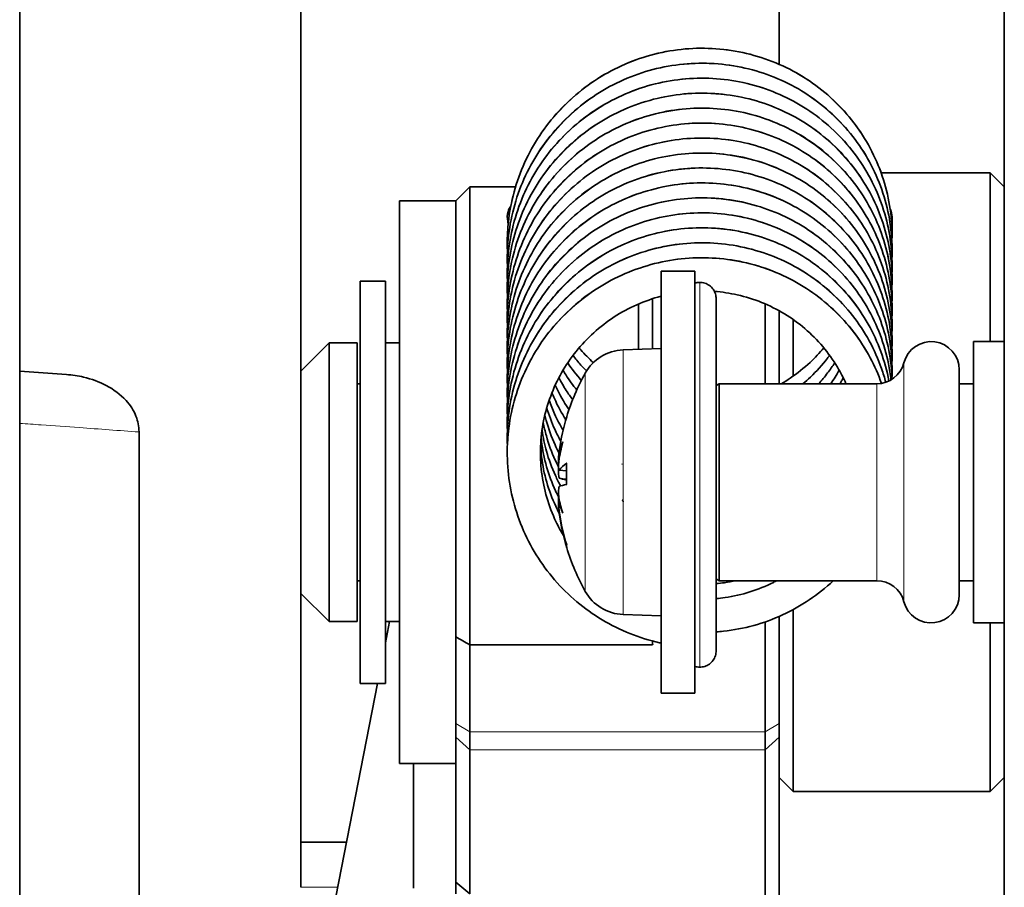
# Model space of a CAD drawing. Units: millimetres. Extents: x -694 to 3447, y -1006 to 2869.
# Drawn here: x 1911 to 1946, y -597 to -566 of the extents above; entities that cross this region are included whole.
import ezdxf

# ---------------------------------------------------------------- set-up
doc = ezdxf.new("R2010")
doc.units = ezdxf.units.MM
doc.layers.add('Widoczne (ISO)', color=7, linetype='Continuous', lineweight=35, true_color=0xe60000)
doc.layers.add('Widoczne wąskie (ISO)', color=3, linetype='Continuous', lineweight=9)

msp = doc.modelspace()

# ---------------------------------------------------------------- linework, layer by layer
at = {"layer": 'Widoczne (ISO)'}
for p, q in [((1946.345, -804.53), (1946.345, -360.722)), ((1911.345, -424.223), (1911.345, -760.126)), ((1921.345, -578.676), (1921.345, -565.327)), ((1938.345, -567.771), (1938.345, -565.327)), ((1945.845, -571.626), (1941.967, -571.626)), ((1945.845, -577.626), (1945.845, -571.626)), ((1946.345, -572.126), (1945.845, -571.626)), ((1926.845, -572.626), (1927.345, -572.126)), ((1927.345, -572.126), (1927.345, -588.405)), ((1927.345, -572.126), (1928.972, -572.126)), ((1924.845, -592.626), (1924.845, -572.626)), ((1926.845, -572.626), (1924.845, -572.626)), ((1926.845, -588.987), (1926.845, -572.626)), ((1926.845, -588.119), (1926.845, -572.626)), ((1942.357, -573.859), (1942.357, -573.203)), ((1934.145, -590.126), (1934.145, -575.126)), ((1935.345, -575.126), (1934.145, -575.126)), ((1935.345, -590.126), (1935.345, -575.126)), ((1923.445, -589.776), (1923.445, -575.476)), ((1924.345, -575.476), (1923.445, -575.476)), ((1924.345, -575.476), (1924.345, -589.776)), ((1933.345, -576.289), (1933.345, -577.904)), ((1933.845, -577.886), (1933.845, -576.102)), ((1936.103, -576.111), (1936.103, -588.611)), ((1937.845, -576.288), (1937.845, -579.126)), ((1938.345, -579.126), (1938.345, -576.533)), ((1938.845, -576.846), (1938.845, -578.851)), ((1921.345, -578.676), (1922.345, -577.676)), ((1922.345, -577.676), (1922.345, -587.576)), ((1923.345, -577.676), (1922.345, -577.676)), ((1923.345, -587.576), (1923.345, -577.676)), ((1924.845, -577.676), (1924.345, -577.676)), ((1945.245, -577.626), (1945.245, -587.626)), ((1946.345, -577.626), (1945.245, -577.626)), ((1932.793, -577.923), (1934.145, -577.876)), ((1913.006, -578.798), (1911.345, -578.68)), ((1921.345, -586.576), (1921.345, -578.676)), ((1944.745, -578.626), (1944.745, -586.626)), ((1923.445, -579.126), (1923.345, -579.126)), ((1936.103, -579.188), (1936.211, -579.126)), ((1936.211, -579.126), (1936.211, -586.126)), ((1941.809, -579.126), (1936.211, -579.126)), ((1945.245, -579.126), (1944.745, -579.126)), ((1915.588, -580.839), (1915.588, -601.334)), ((1930.504, -581.787), (1930.523, -581.788)), ((1930.786, -581.956), (1930.786, -582.707)), ((1930.521, -582.193), (1930.786, -582.216)), ((1930.786, -584.832), (1930.786, -584.909)), ((1923.445, -586.126), (1923.345, -586.126)), ((1936.103, -586.063), (1936.211, -586.126)), ((1941.809, -586.126), (1936.211, -586.126)), ((1945.245, -586.126), (1944.745, -586.126)), ((1921.345, -586.576), (1922.345, -587.576)), ((1921.345, -595.419), (1921.345, -586.576)), ((1938.845, -587.15), (1938.845, -593.626)), ((1923.345, -587.576), (1922.345, -587.576)), ((1924.845, -587.576), (1924.345, -587.576)), ((1924.345, -588.339), (1924.494, -587.576)), ((1932.793, -587.329), (1934.145, -587.376)), ((1937.845, -587.59), (1937.845, -591.501)), ((1938.345, -591.166), (1938.345, -587.394)), ((1946.345, -587.626), (1945.245, -587.626)), ((1945.845, -593.626), (1945.845, -587.626)), ((1933.845, -588.405), (1933.845, -588.271)), ((1927.345, -591.501), (1927.345, -588.405)), ((1933.845, -588.405), (1927.345, -588.405)), ((1926.845, -588.987), (1926.845, -591.204)), ((1922.346, -598.597), (1924.065, -589.776)), ((1924.345, -589.776), (1923.445, -589.776)), ((1935.345, -590.126), (1934.145, -590.126)), ((1926.845, -591.685), (1926.845, -591.204)), ((1938.345, -591.204), (1938.345, -591.166)), ((1938.345, -591.204), (1938.345, -591.685)), ((1926.845, -591.685), (1926.845, -596.838)), ((1927.345, -591.501), (1927.345, -592.142)), ((1937.845, -592.142), (1937.845, -591.501)), ((1938.345, -610.975), (1938.345, -591.685)), ((1927.345, -597.26), (1927.345, -592.142)), ((1937.845, -592.142), (1937.845, -611.432)), ((1926.845, -592.626), (1924.845, -592.626)), ((1925.345, -592.626), (1925.345, -597.061)), ((1926.845, -592.626), (1926.845, -597.26)), ((1938.345, -593.126), (1938.845, -593.626)), ((1946.345, -593.126), (1945.845, -593.626)), ((1945.845, -593.626), (1938.845, -593.626)), ((1922.965, -595.419), (1921.345, -595.419)), ((1921.345, -597.026), (1921.345, -595.419)), ((1926.845, -596.838), (1927.345, -597.26))]:
    msp.add_line(p, q, dxfattribs=at)
for centre, radius, start, end in [((1941.767, -573.859), 0.59, 348.0503, 0), ((1943.745, -578.626), 1, 0, 165.5225), ((1932.848, -579.522), 1.6, 92, 150.9903), ((1941.809, -578.126), 1, 270, 345.5225), ((1938.445, -582.626), 8, 150.9903, 163.0556), ((1930.952, -580.343), 0.166, 163.0556, 167.0929), ((1930.952, -584.909), 0.166, 180, 196.9444), ((1938.445, -582.626), 8, 196.9444, 209.0097), ((1941.809, -587.126), 1, 14.4775, 90), ((1932.848, -585.729), 1.6, 209.0097, 268), ((1943.745, -586.626), 1, 194.4775, 0), ((1935.517, -587.908), 0.59, 353.7034, 6.2966)]:
    msp.add_arc(centre, radius, start, end, dxfattribs=at)
for centre, major_axis, ratio, start_param, end_param in [((1938.401, -582.644), (-3.003, 7.398), 0.995566, 0.888059, 1.037973), ((1938.231, -583.429), (-7.636, 2.04), 0.739745, 6.248582, 6.351657), ((1938.231, -581.951), (-7.533, -2.394), 0.819415, 5.798685, 5.90176), ((1929.751, -581.538), (-1.542, 0.182), 0.113438, 2.098398, 2.109477), ((1938.401, -583.116), (-7.952, 0.714), 0.22352, 6.007647, 6.157561), ((1938.401, -583.129), (-7.954, 0.696), 0.035377, 0.148786, 0.295573), ((1938.401, -582.123), (-7.954, -0.696), 0.035377, 5.984486, 6.1344), ((1938.231, -583.54), (-7.695, 1.806), 0.650095, 0.278045, 0.381121), ((1929.751, -583.525), (1.542, 0.228), 0.083117, 1.02589, 1.044292), ((1938.231, -581.613), (-7.732, -1.639), 0.546265, 0.01136, 0.114435), ((1938.401, -582.739), (-7.439, 2.9), 0.970795, 0.507556, 0.65747), ((1938.401, -582.608), (-3.003, -7.398), 0.995566, 5.245213, 5.393824), ((1923.36, -582.626), (9.373, -9.373), 0.504976, 0.520282, 0.535835)]:
    msp.add_ellipse(centre, major_axis=major_axis, ratio=ratio, start_param=start_param, end_param=end_param, dxfattribs=at)
for points, knots in [([(1942.357, -573.859), (1942.357, -573.5), (1942.327, -573.141), (1942.21, -572.433), (1942.123, -572.083), (1941.892, -571.402), (1941.748, -571.071), (1941.409, -570.436), (1941.214, -570.131), (1940.775, -569.558), (1940.532, -569.289), (1940.005, -568.793), (1939.721, -568.566), (1939.119, -568.159), (1938.802, -567.98), (1938.14, -567.675), (1937.797, -567.549), (1937.094, -567.352), (1936.733, -567.282), (1936.006, -567.201), (1935.638, -567.189), (1934.905, -567.224), (1934.539, -567.271), (1933.82, -567.423), (1933.466, -567.527), (1932.778, -567.792), (1932.445, -567.951), (1931.808, -568.322), (1931.504, -568.532), (1930.933, -569), (1930.666, -569.256), (1930.176, -569.808), (1929.954, -570.104), (1929.558, -570.726), (1929.385, -571.054), (1929.094, -571.732), (1928.975, -572.082), (1928.795, -572.798), (1928.734, -573.163), (1928.678, -573.816), (1928.671, -574.104), (1928.682, -574.391)], [0, 0, 0, 0, 0.160217, 0.160217, 0.320468, 0.320468, 0.480767, 0.480767, 0.641141, 0.641141, 0.80161, 0.80161, 0.962186, 0.962186, 1.122874, 1.122874, 1.283668, 1.283668, 1.444558, 1.444558, 1.605527, 1.605527, 1.766557, 1.766557, 1.927626, 1.927626, 2.088714, 2.088714, 2.249804, 2.249804, 2.410881, 2.410881, 2.571936, 2.571936, 2.732964, 2.732964, 2.893966, 2.893966, 3.054948, 3.054948, 3.180304, 3.180304, 3.180304, 3.180304]), ([(1942.352, -574.657), (1942.354, -574.594), (1942.356, -574.531), (1942.361, -574.109), (1942.335, -573.75), (1942.227, -573.04), (1942.143, -572.69), (1941.92, -572.006), (1941.781, -571.673), (1941.449, -571.034), (1941.257, -570.728), (1940.825, -570.15), (1940.585, -569.878), (1940.064, -569.375), (1939.783, -569.145), (1939.186, -568.732), (1938.871, -568.549), (1938.213, -568.236), (1937.871, -568.106), (1937.17, -567.902), (1936.811, -567.828), (1936.084, -567.738), (1935.717, -567.722), (1934.984, -567.749), (1934.618, -567.791), (1933.896, -567.935), (1933.541, -568.035), (1932.851, -568.292), (1932.516, -568.447), (1931.874, -568.81), (1931.568, -569.018), (1930.992, -569.478), (1930.722, -569.732), (1930.226, -570.278), (1930, -570.571), (1929.597, -571.189), (1929.421, -571.515), (1929.122, -572.189), (1928.999, -572.538), (1928.811, -573.252), (1928.746, -573.616), (1928.679, -574.295), (1928.67, -574.61), (1928.682, -574.923)], [6.243588, 6.243588, 6.243588, 6.243588, 6.271674, 6.271674, 6.431909, 6.431909, 6.592157, 6.592157, 6.752452, 6.752452, 6.91282, 6.91282, 7.073281, 7.073281, 7.23385, 7.23385, 7.39453, 7.39453, 7.555317, 7.555317, 7.7162, 7.7162, 7.877164, 7.877164, 8.03819, 8.03819, 8.199257, 8.199257, 8.360344, 8.360344, 8.521435, 8.521435, 8.682513, 8.682513, 8.84357, 8.84357, 9.0046, 9.0046, 9.165604, 9.165604, 9.326587, 9.326587, 9.463496, 9.463496, 9.463496, 9.463496]), ([(1942.352, -575.189), (1942.353, -575.152), (1942.354, -575.115), (1942.364, -574.719), (1942.343, -574.359), (1942.242, -573.648), (1942.163, -573.296), (1941.948, -572.611), (1941.812, -572.276), (1941.488, -571.633), (1941.3, -571.325), (1940.875, -570.742), (1940.638, -570.467), (1940.123, -569.959), (1939.845, -569.725), (1939.253, -569.305), (1938.939, -569.119), (1938.286, -568.799), (1937.945, -568.665), (1937.247, -568.452), (1936.889, -568.374), (1936.163, -568.276), (1935.796, -568.256), (1935.063, -568.274), (1934.696, -568.313), (1933.973, -568.448), (1933.617, -568.544), (1932.924, -568.792), (1932.587, -568.944), (1931.942, -569.3), (1931.633, -569.504), (1931.051, -569.958), (1930.779, -570.208), (1930.277, -570.749), (1930.047, -571.039), (1929.638, -571.653), (1929.457, -571.976), (1929.15, -572.647), (1929.024, -572.995), (1928.828, -573.706), (1928.758, -574.069), (1928.681, -574.774), (1928.669, -575.115), (1928.682, -575.455)], [12.526767, 12.526767, 12.526767, 12.526767, 12.543366, 12.543366, 12.703601, 12.703601, 12.863847, 12.863847, 13.024137, 13.024137, 13.184499, 13.184499, 13.344954, 13.344954, 13.505514, 13.505514, 13.666186, 13.666186, 13.826966, 13.826966, 13.987843, 13.987843, 14.148802, 14.148802, 14.309824, 14.309824, 14.470888, 14.470888, 14.631975, 14.631975, 14.793066, 14.793066, 14.954145, 14.954145, 15.115204, 15.115204, 15.276236, 15.276236, 15.437241, 15.437241, 15.598226, 15.598226, 15.746686, 15.746686, 15.746686, 15.746686]), ([(1942.352, -575.721), (1942.352, -575.71), (1942.352, -575.698), (1942.365, -575.328), (1942.349, -574.968), (1942.257, -574.256), (1942.182, -573.904), (1941.975, -573.215), (1941.843, -572.879), (1941.526, -572.233), (1941.342, -571.922), (1940.923, -571.334), (1940.69, -571.057), (1940.181, -570.543), (1939.905, -570.306), (1939.319, -569.879), (1939.007, -569.689), (1938.358, -569.362), (1938.019, -569.224), (1937.323, -569.003), (1936.966, -568.921), (1936.242, -568.815), (1935.875, -568.79), (1935.141, -568.8), (1934.775, -568.835), (1934.051, -568.961), (1933.693, -569.054), (1932.997, -569.294), (1932.659, -569.442), (1932.009, -569.79), (1931.698, -569.991), (1931.112, -570.438), (1930.836, -570.685), (1930.328, -571.22), (1930.095, -571.508), (1929.679, -572.116), (1929.495, -572.438), (1929.18, -573.105), (1929.049, -573.451), (1928.845, -574.16), (1928.771, -574.523), (1928.683, -575.253), (1928.668, -575.621), (1928.682, -575.987)], [18.80995, 18.80995, 18.80995, 18.80995, 18.815057, 18.815057, 18.975292, 18.975292, 19.135537, 19.135537, 19.295823, 19.295823, 19.456179, 19.456179, 19.616626, 19.616626, 19.777179, 19.777179, 19.937843, 19.937843, 20.098615, 20.098615, 20.259485, 20.259485, 20.420439, 20.420439, 20.581457, 20.581457, 20.74252, 20.74252, 20.903605, 20.903605, 21.064696, 21.064696, 21.225777, 21.225777, 21.386837, 21.386837, 21.547871, 21.547871, 21.708879, 21.708879, 21.869864, 21.869864, 22.029872, 22.029872, 22.029872, 22.029872]), ([(1942.352, -576.253), (1942.365, -575.908), (1942.352, -575.563), (1942.27, -574.864), (1942.199, -574.511), (1942, -573.82), (1941.873, -573.483), (1941.564, -572.833), (1941.383, -572.52), (1940.972, -571.927), (1940.742, -571.647), (1940.239, -571.127), (1939.966, -570.887), (1939.384, -570.454), (1939.075, -570.261), (1938.429, -569.926), (1938.092, -569.784), (1937.399, -569.556), (1937.043, -569.469), (1936.32, -569.354), (1935.954, -569.326), (1935.22, -569.327), (1934.853, -569.357), (1934.128, -569.476), (1933.77, -569.564), (1933.071, -569.797), (1932.731, -569.941), (1932.077, -570.282), (1931.764, -570.478), (1931.173, -570.919), (1930.894, -571.163), (1930.38, -571.692), (1930.144, -571.977), (1929.72, -572.581), (1929.533, -572.9), (1929.21, -573.564), (1929.076, -573.908), (1928.864, -574.615), (1928.786, -574.977), (1928.689, -575.708), (1928.669, -576.077), (1928.68, -576.47), (1928.681, -576.495), (1928.682, -576.519)], [25.093137, 25.093137, 25.093137, 25.093137, 25.246984, 25.246984, 25.407227, 25.407227, 25.567509, 25.567509, 25.727859, 25.727859, 25.8883, 25.8883, 26.048845, 26.048845, 26.2095, 26.2095, 26.370265, 26.370265, 26.531129, 26.531129, 26.692077, 26.692077, 26.853092, 26.853092, 27.014151, 27.014151, 27.175236, 27.175236, 27.336327, 27.336327, 27.497409, 27.497409, 27.658471, 27.658471, 27.819507, 27.819507, 27.980516, 27.980516, 28.141503, 28.141503, 28.302476, 28.302476, 28.313053, 28.313053, 28.313053, 28.313053]), ([(1942.352, -576.785), (1942.364, -576.466), (1942.354, -576.147), (1942.283, -575.472), (1942.216, -575.118), (1942.026, -574.425), (1941.902, -574.087), (1941.601, -573.433), (1941.423, -573.118), (1941.019, -572.521), (1940.792, -572.238), (1940.296, -571.713), (1940.026, -571.47), (1939.449, -571.03), (1939.142, -570.833), (1938.501, -570.49), (1938.165, -570.345), (1937.475, -570.109), (1937.12, -570.018), (1936.399, -569.895), (1936.033, -569.862), (1935.299, -569.855), (1934.932, -569.881), (1934.205, -569.991), (1933.846, -570.075), (1933.145, -570.3), (1932.803, -570.44), (1932.146, -570.773), (1931.83, -570.966), (1931.234, -571.4), (1930.953, -571.641), (1930.433, -572.164), (1930.193, -572.446), (1929.763, -573.046), (1929.571, -573.362), (1929.242, -574.022), (1929.103, -574.366), (1928.883, -575.07), (1928.801, -575.431), (1928.695, -576.161), (1928.672, -576.53), (1928.679, -576.949), (1928.68, -577), (1928.682, -577.051)], [31.376329, 31.376329, 31.376329, 31.376329, 31.518676, 31.518676, 31.678918, 31.678918, 31.839196, 31.839196, 31.99954, 31.99954, 32.159974, 32.159974, 32.320511, 32.320511, 32.481158, 32.481158, 32.641915, 32.641915, 32.802773, 32.802773, 32.963716, 32.963716, 33.124726, 33.124726, 33.285783, 33.285783, 33.446866, 33.446866, 33.607958, 33.607958, 33.769041, 33.769041, 33.930104, 33.930104, 34.091142, 34.091142, 34.252153, 34.252153, 34.413142, 34.413142, 34.574115, 34.574115, 34.59623, 34.59623, 34.59623, 34.59623]), ([(1942.352, -577.317), (1942.363, -577.024), (1942.356, -576.73), (1942.295, -576.081), (1942.232, -575.726), (1942.05, -575.031), (1941.93, -574.691), (1941.636, -574.034), (1941.463, -573.717), (1941.066, -573.115), (1940.842, -572.83), (1940.352, -572.299), (1940.085, -572.053), (1939.513, -571.606), (1939.209, -571.406), (1938.572, -571.056), (1938.238, -570.906), (1937.551, -570.662), (1937.197, -570.568), (1936.477, -570.436), (1936.112, -570.399), (1935.378, -570.384), (1935.011, -570.406), (1934.283, -570.508), (1933.923, -570.588), (1933.219, -570.804), (1932.876, -570.94), (1932.215, -571.266), (1931.897, -571.455), (1931.296, -571.882), (1931.012, -572.12), (1930.486, -572.637), (1930.244, -572.916), (1929.806, -573.511), (1929.611, -573.825), (1929.274, -574.482), (1929.131, -574.823), (1928.903, -575.525), (1928.817, -575.885), (1928.703, -576.613), (1928.675, -576.982), (1928.677, -577.428), (1928.679, -577.506), (1928.682, -577.583)], [37.659523, 37.659523, 37.659523, 37.659523, 37.790368, 37.790368, 37.950608, 37.950608, 38.110883, 38.110883, 38.271222, 38.271222, 38.431648, 38.431648, 38.592177, 38.592177, 38.752817, 38.752817, 38.913566, 38.913566, 39.074417, 39.074417, 39.235354, 39.235354, 39.39636, 39.39636, 39.557415, 39.557415, 39.718497, 39.718497, 39.879588, 39.879588, 40.040672, 40.040672, 40.201738, 40.201738, 40.362777, 40.362777, 40.52379, 40.52379, 40.68478, 40.68478, 40.845754, 40.845754, 40.879406, 40.879406, 40.879406, 40.879406]), ([(1942.352, -577.848), (1942.362, -577.581), (1942.357, -577.314), (1942.306, -576.689), (1942.247, -576.334), (1942.073, -575.637), (1941.957, -575.295), (1941.671, -574.635), (1941.501, -574.316), (1941.111, -573.71), (1940.892, -573.422), (1940.407, -572.885), (1940.143, -572.636), (1939.577, -572.183), (1939.275, -571.979), (1938.642, -571.622), (1938.31, -571.469), (1937.626, -571.217), (1937.273, -571.118), (1936.555, -570.979), (1936.19, -570.938), (1935.457, -570.914), (1935.09, -570.932), (1934.361, -571.025), (1934, -571.101), (1933.294, -571.309), (1932.949, -571.442), (1932.285, -571.76), (1931.965, -571.945), (1931.359, -572.365), (1931.072, -572.599), (1930.54, -573.11), (1930.294, -573.387), (1929.85, -573.976), (1929.652, -574.289), (1929.307, -574.941), (1929.16, -575.281), (1928.924, -575.98), (1928.834, -576.339), (1928.711, -577.066), (1928.679, -577.435), (1928.676, -577.907), (1928.678, -578.011), (1928.682, -578.114)], [43.942718, 43.942718, 43.942718, 43.942718, 44.062061, 44.062061, 44.222299, 44.222299, 44.38257, 44.38257, 44.542903, 44.542903, 44.703323, 44.703323, 44.863844, 44.863844, 45.024476, 45.024476, 45.185218, 45.185218, 45.346061, 45.346061, 45.506993, 45.506993, 45.667995, 45.667995, 45.829047, 45.829047, 45.990128, 45.990128, 46.151219, 46.151219, 46.312304, 46.312304, 46.473371, 46.473371, 46.634413, 46.634413, 46.795427, 46.795427, 46.956418, 46.956418, 47.117393, 47.117393, 47.162582, 47.162582, 47.162582, 47.162582]), ([(1942.352, -578.38), (1942.361, -578.139), (1942.358, -577.897), (1942.316, -577.298), (1942.261, -576.942), (1942.095, -576.243), (1941.984, -575.9), (1941.706, -575.236), (1941.539, -574.916), (1941.157, -574.305), (1940.94, -574.015), (1940.462, -573.472), (1940.201, -573.22), (1939.64, -572.761), (1939.341, -572.554), (1938.712, -572.189), (1938.382, -572.032), (1937.701, -571.773), (1937.349, -571.67), (1936.633, -571.522), (1936.269, -571.477), (1935.536, -571.445), (1935.169, -571.458), (1934.439, -571.543), (1934.077, -571.615), (1933.369, -571.815), (1933.023, -571.944), (1932.354, -572.254), (1932.033, -572.436), (1931.422, -572.849), (1931.133, -573.08), (1930.595, -573.585), (1930.346, -573.859), (1929.895, -574.443), (1929.693, -574.753), (1929.341, -575.401), (1929.19, -575.739), (1928.946, -576.436), (1928.851, -576.793), (1928.721, -577.519), (1928.685, -577.888), (1928.676, -578.386), (1928.677, -578.516), (1928.682, -578.646)], [50.225912, 50.225912, 50.225912, 50.225912, 50.333753, 50.333753, 50.49399, 50.49399, 50.654258, 50.654258, 50.814586, 50.814586, 50.974998, 50.974998, 51.135512, 51.135512, 51.296136, 51.296136, 51.45687, 51.45687, 51.617707, 51.617707, 51.778633, 51.778633, 51.93963, 51.93963, 52.100679, 52.100679, 52.261758, 52.261758, 52.422849, 52.422849, 52.583935, 52.583935, 52.745004, 52.745004, 52.906047, 52.906047, 53.067064, 53.067064, 53.228057, 53.228057, 53.389032, 53.389032, 53.445759, 53.445759, 53.445759, 53.445759]), ([(1942.352, -578.912), (1942.36, -578.697), (1942.358, -578.481), (1942.325, -577.907), (1942.275, -577.55), (1942.117, -576.849), (1942.009, -576.505), (1941.739, -575.838), (1941.577, -575.516), (1941.201, -574.901), (1940.988, -574.608), (1940.517, -574.06), (1940.258, -573.805), (1939.703, -573.34), (1939.406, -573.129), (1938.782, -572.757), (1938.454, -572.596), (1937.776, -572.329), (1937.425, -572.222), (1936.711, -572.066), (1936.347, -572.017), (1935.616, -571.976), (1935.248, -571.985), (1934.517, -572.062), (1934.154, -572.13), (1933.444, -572.322), (1933.096, -572.446), (1932.425, -572.749), (1932.101, -572.927), (1931.485, -573.333), (1931.194, -573.561), (1930.65, -574.06), (1930.398, -574.331), (1929.94, -574.91), (1929.735, -575.217), (1929.375, -575.862), (1929.221, -576.198), (1928.969, -576.891), (1928.87, -577.248), (1928.731, -577.973), (1928.691, -578.34), (1928.675, -578.865), (1928.676, -579.022), (1928.682, -579.178)], [56.509103, 56.509103, 56.509103, 56.509103, 56.605445, 56.605445, 56.765681, 56.765681, 56.925946, 56.925946, 57.086268, 57.086268, 57.246674, 57.246674, 57.40718, 57.40718, 57.567796, 57.567796, 57.728523, 57.728523, 57.889352, 57.889352, 58.050272, 58.050272, 58.211265, 58.211265, 58.372311, 58.372311, 58.533389, 58.533389, 58.69448, 58.69448, 58.855567, 58.855567, 59.016637, 59.016637, 59.177682, 59.177682, 59.338701, 59.338701, 59.499695, 59.499695, 59.660672, 59.660672, 59.728941, 59.728941, 59.728941, 59.728941]), ([(1942.353, -578.965), (1942.352, -578.934), (1942.351, -578.904), (1942.333, -578.516), (1942.287, -578.158), (1942.138, -577.456), (1942.034, -577.11), (1941.772, -576.441), (1941.613, -576.116), (1941.245, -575.497), (1941.035, -575.202), (1940.57, -574.649), (1940.315, -574.391), (1939.765, -573.919), (1939.471, -573.705), (1938.851, -573.326), (1938.525, -573.161), (1937.85, -572.886), (1937.501, -572.776), (1936.789, -572.611), (1936.426, -572.558), (1935.695, -572.509), (1935.327, -572.514), (1934.595, -572.582), (1934.232, -572.646), (1933.52, -572.829), (1933.171, -572.95), (1932.496, -573.245), (1932.17, -573.42), (1931.549, -573.818), (1931.255, -574.043), (1930.706, -574.535), (1930.451, -574.803), (1929.987, -575.377), (1929.778, -575.682), (1929.411, -576.322), (1929.253, -576.657), (1928.992, -577.347), (1928.89, -577.703), (1928.742, -578.426), (1928.698, -578.793), (1928.675, -579.344), (1928.675, -579.527), (1928.682, -579.71)], [62.863673, 62.863673, 62.863673, 62.863673, 62.877137, 62.877137, 63.037372, 63.037372, 63.197634, 63.197634, 63.357952, 63.357952, 63.518351, 63.518351, 63.678849, 63.678849, 63.839457, 63.839457, 64.000176, 64.000176, 64.160998, 64.160998, 64.321912, 64.321912, 64.482901, 64.482901, 64.643944, 64.643944, 64.80502, 64.80502, 64.96611, 64.96611, 65.127198, 65.127198, 65.288269, 65.288269, 65.449317, 65.449317, 65.610337, 65.610337, 65.771333, 65.771333, 65.932311, 65.932311, 66.012127, 66.012127, 66.012127, 66.012127]), ([(1928.713, -573.421), (1928.705, -573.399), (1928.699, -573.376), (1928.669, -573.241), (1928.673, -573.117), (1928.728, -572.932), (1928.764, -572.863), (1928.804, -572.805)], [0.3233037, 0.3233037, 0.3233037, 0.3233037, 0.3344569, 0.3344569, 0.3868986, 0.3868986, 0.42464, 0.42464, 0.42464, 0.42464]), ([(1942.317, -578.987), (1942.296, -578.795), (1942.266, -578.604), (1942.157, -578.062), (1942.058, -577.716), (1941.803, -577.043), (1941.649, -576.717), (1941.288, -576.094), (1941.081, -575.796), (1940.623, -575.238), (1940.371, -574.977), (1939.827, -574.499), (1939.535, -574.281), (1938.92, -573.895), (1938.596, -573.727), (1937.924, -573.444), (1937.577, -573.33), (1936.866, -573.157), (1936.504, -573.1), (1935.774, -573.042), (1935.406, -573.043), (1934.674, -573.103), (1934.31, -573.162), (1933.595, -573.338), (1933.245, -573.454), (1932.567, -573.742), (1932.239, -573.913), (1931.614, -574.304), (1931.317, -574.525), (1930.763, -575.011), (1930.504, -575.276), (1930.034, -575.845), (1929.821, -576.148), (1929.447, -576.783), (1929.285, -577.116), (1929.017, -577.804), (1928.91, -578.158), (1928.755, -578.879), (1928.706, -579.246), (1928.675, -579.823), (1928.674, -580.033), (1928.682, -580.242)], [69.22286, 69.22286, 69.22286, 69.22286, 69.309064, 69.309064, 69.469322, 69.469322, 69.629635, 69.629635, 69.790028, 69.790028, 69.950519, 69.950519, 70.111119, 70.111119, 70.271829, 70.271829, 70.432645, 70.432645, 70.593553, 70.593553, 70.754537, 70.754537, 70.915576, 70.915576, 71.076651, 71.076651, 71.237741, 71.237741, 71.398829, 71.398829, 71.559902, 71.559902, 71.720952, 71.720952, 71.881974, 71.881974, 72.042971, 72.042971, 72.20395, 72.20395, 72.295318, 72.295318, 72.295318, 72.295318]), ([(1942.244, -579.026), (1942.243, -579.025), (1942.243, -579.024), (1942.176, -578.669), (1942.081, -578.322), (1941.834, -577.646), (1941.683, -577.318), (1941.33, -576.691), (1941.127, -576.391), (1940.675, -575.828), (1940.426, -575.564), (1939.888, -575.079), (1939.599, -574.859), (1938.988, -574.466), (1938.666, -574.294), (1937.998, -574.003), (1937.652, -573.885), (1936.944, -573.704), (1936.582, -573.642), (1935.852, -573.577), (1935.485, -573.573), (1934.752, -573.625), (1934.388, -573.68), (1933.671, -573.847), (1933.32, -573.96), (1932.638, -574.239), (1932.309, -574.406), (1931.679, -574.791), (1931.38, -575.008), (1930.82, -575.488), (1930.559, -575.75), (1930.082, -576.313), (1929.865, -576.614), (1929.484, -577.245), (1929.318, -577.576), (1929.042, -578.26), (1928.931, -578.613), (1928.768, -579.333), (1928.715, -579.699), (1928.676, -580.302), (1928.673, -580.538), (1928.682, -580.774)], [75.580156, 75.580156, 75.580156, 75.580156, 75.580755, 75.580755, 75.741011, 75.741011, 75.901319, 75.901319, 76.061705, 76.061705, 76.222189, 76.222189, 76.382781, 76.382781, 76.543483, 76.543483, 76.704292, 76.704292, 76.865194, 76.865194, 77.026173, 77.026173, 77.187209, 77.187209, 77.348282, 77.348282, 77.509371, 77.509371, 77.67046, 77.67046, 77.831535, 77.831535, 77.992586, 77.992586, 78.15361, 78.15361, 78.314609, 78.314609, 78.475589, 78.475589, 78.57851, 78.57851, 78.57851, 78.57851]), ([(1942.133, -579.072), (1942.089, -578.909), (1942.04, -578.748), (1941.864, -578.25), (1941.717, -577.92), (1941.371, -577.288), (1941.172, -576.986), (1940.727, -576.418), (1940.481, -576.151), (1939.949, -575.661), (1939.662, -575.437), (1939.056, -575.037), (1938.736, -574.861), (1938.072, -574.563), (1937.727, -574.441), (1937.021, -574.252), (1936.66, -574.186), (1935.931, -574.112), (1935.564, -574.104), (1934.831, -574.147), (1934.466, -574.198), (1933.748, -574.358), (1933.395, -574.466), (1932.71, -574.738), (1932.379, -574.901), (1931.745, -575.278), (1931.443, -575.492), (1930.878, -575.965), (1930.614, -576.225), (1930.13, -576.782), (1929.911, -577.08), (1929.522, -577.707), (1929.352, -578.036), (1929.068, -578.717), (1928.954, -579.069), (1928.781, -579.786), (1928.724, -580.152), (1928.677, -580.781), (1928.672, -581.044), (1928.682, -581.306)], [81.937551, 81.937551, 81.937551, 81.937551, 82.0127, 82.0127, 82.173003, 82.173003, 82.333383, 82.333383, 82.493859, 82.493859, 82.654443, 82.654443, 82.815138, 82.815138, 82.975939, 82.975939, 83.136835, 83.136835, 83.297809, 83.297809, 83.458842, 83.458842, 83.619913, 83.619913, 83.781002, 83.781002, 83.942091, 83.942091, 84.103167, 84.103167, 84.26422, 84.26422, 84.425246, 84.425246, 84.586247, 84.586247, 84.747228, 84.747228, 84.861704, 84.861704, 84.861704, 84.861704]), ([(1941.98, -579.111), (1941.87, -578.8), (1941.737, -578.496), (1941.412, -577.887), (1941.216, -577.582), (1940.778, -577.009), (1940.535, -576.739), (1940.009, -576.243), (1939.725, -576.015), (1939.123, -575.609), (1938.806, -575.429), (1938.145, -575.124), (1937.801, -574.997), (1937.098, -574.801), (1936.738, -574.73), (1936.01, -574.648), (1935.643, -574.636), (1934.91, -574.671), (1934.544, -574.718), (1933.824, -574.869), (1933.47, -574.973), (1932.783, -575.237), (1932.449, -575.396), (1931.811, -575.766), (1931.507, -575.977), (1930.936, -576.443), (1930.669, -576.7), (1930.179, -577.251), (1929.956, -577.547), (1929.56, -578.17), (1929.387, -578.497), (1929.095, -579.174), (1928.977, -579.525), (1928.796, -580.24), (1928.735, -580.605), (1928.671, -581.34), (1928.668, -581.71), (1928.722, -582.446), (1928.779, -582.811), (1928.949, -583.529), (1929.063, -583.881), (1929.346, -584.563), (1929.514, -584.892), (1929.902, -585.52), (1930.121, -585.818), (1930.603, -586.377), (1930.866, -586.636), (1931.431, -587.111), (1931.732, -587.326), (1932.365, -587.704), (1932.696, -587.868), (1933.38, -588.141), (1933.733, -588.251), (1934.11, -588.335), (1934.128, -588.339), (1934.145, -588.343)], [88.297443, 88.297443, 88.297443, 88.297443, 88.444688, 88.444688, 88.605062, 88.605062, 88.76553, 88.76553, 88.926106, 88.926106, 89.086794, 89.086794, 89.247587, 89.247587, 89.408477, 89.408477, 89.569446, 89.569446, 89.730475, 89.730475, 89.891544, 89.891544, 90.052632, 90.052632, 90.213722, 90.213722, 90.374799, 90.374799, 90.535854, 90.535854, 90.696882, 90.696882, 90.857885, 90.857885, 91.018867, 91.018867, 91.179837, 91.179837, 91.340807, 91.340807, 91.501787, 91.501787, 91.662788, 91.662788, 91.823814, 91.823814, 91.984866, 91.984866, 92.145942, 92.145942, 92.307031, 92.307031, 92.46812, 92.46812, 92.476125, 92.476125, 92.476125, 92.476125]), ([(1935.517, -575.521), (1935.578, -575.521), (1935.64, -575.53), (1935.757, -575.569), (1935.812, -575.597), (1935.911, -575.67), (1935.955, -575.714), (1936.027, -575.814), (1936.056, -575.87), (1936.094, -575.987), (1936.103, -576.049), (1936.103, -576.111)], [-3.141593, -3.141593, -3.141593, -3.141593, -2.827433, -2.827433, -2.513274, -2.513274, -2.199115, -2.199115, -1.884956, -1.884956, -1.570796, -1.570796, -1.570796, -1.570796]), ([(1934.145, -576.014), (1934.145, -576.014), (1934.145, -576.014), (1933.85, -576.092), (1933.562, -576.193), (1933.004, -576.44), (1932.734, -576.586), (1932.222, -576.918), (1931.979, -577.105), (1931.525, -577.515), (1931.314, -577.738), (1930.932, -578.215), (1930.759, -578.468), (1930.457, -579), (1930.327, -579.278), (1930.113, -579.851), (1930.029, -580.146), (1929.908, -580.746), (1929.872, -581.051), (1929.849, -581.662), (1929.862, -581.969), (1929.937, -582.576), (1929.999, -582.876), (1930.169, -583.464), (1930.278, -583.751), (1930.489, -584.197), (1930.578, -584.363), (1930.675, -584.524)], [89.78131, 89.78131, 89.78131, 89.78131, 89.781361, 89.781361, 89.942192, 89.942192, 90.103006, 90.103006, 90.263824, 90.263824, 90.424663, 90.424663, 90.585534, 90.585534, 90.74644, 90.74644, 90.907379, 90.907379, 91.068342, 91.068342, 91.229316, 91.229316, 91.390286, 91.390286, 91.551237, 91.551237, 91.650067, 91.650067, 91.650067, 91.650067]), ([(1940.718, -579.126), (1940.628, -578.923), (1940.527, -578.725), (1940.26, -578.278), (1940.086, -578.033), (1939.699, -577.575), (1939.487, -577.362), (1939.03, -576.972), (1938.786, -576.795), (1938.27, -576.483), (1938, -576.348), (1937.439, -576.122), (1937.149, -576.032), (1936.586, -575.905), (1936.314, -575.864), (1936.039, -575.843)], [88.371087, 88.371087, 88.371087, 88.371087, 88.49126, 88.49126, 88.652992, 88.652992, 88.814588, 88.814588, 88.976037, 88.976037, 89.137338, 89.137338, 89.2985, 89.2985, 89.444437, 89.444437, 89.444437, 89.444437]), ([(1931.229, -577.849), (1931.248, -577.871), (1931.267, -577.893), (1931.428, -578.076), (1931.578, -578.229), (1931.736, -578.372)], [3.8521906, 3.8521906, 3.8521906, 3.8521906, 3.8677431, 3.8677431, 3.9801169, 3.9801169, 3.9801169, 3.9801169]), ([(1938.413, -579.126), (1938.523, -579.062), (1938.631, -578.996), (1938.987, -578.758), (1939.223, -578.571), (1939.616, -578.204), (1939.779, -578.031), (1939.93, -577.849)], [5.2479155, 5.2479155, 5.2479155, 5.2479155, 5.3160399, 5.3160399, 5.4773806, 5.4773806, 5.6051573, 5.6051573, 5.6051573, 5.6051573]), ([(1931.015, -578.114), (1931.105, -578.233), (1931.199, -578.349), (1931.361, -578.532), (1931.427, -578.602), (1931.494, -578.671)], [10.0755829, 10.0755829, 10.0755829, 10.0755829, 10.1538364, 10.1538364, 10.2043149, 10.2043149, 10.2043149, 10.2043149]), ([(1939.183, -579.126), (1939.276, -579.049), (1939.367, -578.969), (1939.673, -578.682), (1939.875, -578.459), (1940.083, -578.186), (1940.11, -578.15), (1940.136, -578.115)], [11.6986465, 11.6986465, 11.6986465, 11.6986465, 11.7634835, 11.7634835, 11.924976, 11.924976, 11.9489413, 11.9489413, 11.9489413, 11.9489413]), ([(1930.826, -578.38), (1930.973, -578.599), (1931.134, -578.808), (1931.309, -579.005), (1931.31, -579.006), (1931.311, -579.007)], [16.3015429, 16.3015429, 16.3015429, 16.3015429, 16.4399296, 16.4399296, 16.4404942, 16.4404942, 16.4404942, 16.4404942]), ([(1939.744, -579.126), (1939.857, -579.002), (1939.965, -578.873), (1940.155, -578.624), (1940.239, -578.504), (1940.318, -578.38)], [18.1206636, 18.1206636, 18.1206636, 18.1206636, 18.2110817, 18.2110817, 18.2901959, 18.2901959, 18.2901959, 18.2901959]), ([(1915.588, -580.839), (1915.588, -580.647), (1915.55, -580.458), (1915.397, -580.073), (1915.274, -579.886), (1914.927, -579.504), (1914.685, -579.327), (1914.171, -579.055), (1913.898, -578.956), (1913.418, -578.843), (1913.212, -578.812), (1913.006, -578.798)], [0, 0, 0, 0, 0.0577654, 0.0577654, 0.1242935, 0.1242935, 0.2121937, 0.2121937, 0.2975832, 0.2975832, 0.358843, 0.358843, 0.358843, 0.358843]), ([(1930.659, -578.646), (1930.693, -578.705), (1930.729, -578.762), (1930.883, -579.002), (1931.011, -579.179), (1931.148, -579.347)], [22.529596, 22.529596, 22.529596, 22.529596, 22.5651281, 22.5651281, 22.6796326, 22.6796326, 22.6796326, 22.6796326]), ([(1930.38, -579.178), (1930.496, -579.432), (1930.631, -579.677), (1930.813, -579.956), (1930.843, -580.001), (1930.873, -580.045)], [34.9906128, 34.9906128, 34.9906128, 34.9906128, 35.1373158, 35.1373158, 35.1656802, 35.1656802, 35.1656802, 35.1656802]), ([(1930.511, -578.912), (1930.592, -579.067), (1930.679, -579.218), (1930.846, -579.477), (1930.923, -579.586), (1931.002, -579.693)], [28.7593831, 28.7593831, 28.7593831, 28.7593831, 28.8512219, 28.8512219, 28.9213373, 28.9213373, 28.9213373, 28.9213373]), ([(1940.507, -579.126), (1940.526, -579.091), (1940.545, -579.056), (1940.582, -578.985), (1940.6, -578.949), (1940.618, -578.912)], [30.92343854, 30.92343854, 30.92343854, 30.92343854, 30.94493863, 30.94493863, 30.96688412, 30.96688412, 30.96688412, 30.96688412]), ([(1930.266, -579.444), (1930.294, -579.514), (1930.323, -579.583), (1930.47, -579.913), (1930.606, -580.165), (1930.76, -580.406)], [41.2230391, 41.2230391, 41.2230391, 41.2230391, 41.2624824, 41.2624824, 41.412976, 41.412976, 41.412976, 41.412976]), ([(1930.167, -579.71), (1930.224, -579.876), (1930.289, -580.039), (1930.45, -580.398), (1930.551, -580.592), (1930.662, -580.78)], [47.4564677, 47.4564677, 47.4564677, 47.4564677, 47.5485768, 47.5485768, 47.6634631, 47.6634631, 47.6634631, 47.6634631]), ([(1930.013, -580.242), (1930.028, -580.305), (1930.044, -580.368), (1930.142, -580.726), (1930.247, -581.014), (1930.419, -581.39), (1930.466, -581.487), (1930.516, -581.582)], [59.9256634, 59.9256634, 59.9256634, 59.9256634, 59.9598117, 59.9598117, 60.1207655, 60.1207655, 60.1772325, 60.1772325, 60.1772325, 60.1772325]), ([(1930.083, -579.976), (1930.159, -580.239), (1930.254, -580.496), (1930.432, -580.89), (1930.503, -581.031), (1930.58, -581.169)], [53.6907298, 53.6907298, 53.6907298, 53.6907298, 53.8346711, 53.8346711, 53.9178332, 53.9178332, 53.9178332, 53.9178332]), ([(1929.956, -580.508), (1929.986, -580.666), (1930.023, -580.824), (1930.148, -581.273), (1930.253, -581.562), (1930.419, -581.922), (1930.459, -582.004), (1930.501, -582.085)], [66.1611391, 66.1611391, 66.1611391, 66.1611391, 66.2459065, 66.2459065, 66.4068599, 66.4068599, 66.4546728, 66.4546728, 66.4546728, 66.4546728]), ([(1929.913, -580.774), (1929.948, -581.028), (1930.001, -581.28), (1930.153, -581.821), (1930.259, -582.109), (1930.446, -582.512), (1930.509, -582.636), (1930.576, -582.756)], [72.3970491, 72.3970491, 72.3970491, 72.3970491, 72.5320013, 72.5320013, 72.6929542, 72.6929542, 72.7656848, 72.7656848, 72.7656848, 72.7656848]), ([(1929.863, -581.306), (1929.87, -581.446), (1929.881, -581.585), (1929.934, -582.028), (1929.995, -582.328), (1930.164, -582.916), (1930.272, -583.204), (1930.44, -583.562), (1930.48, -583.643), (1930.522, -583.722)], [84.8696544, 84.8696544, 84.8696544, 84.8696544, 84.943221, 84.943221, 85.1041909, 85.1041909, 85.2651429, 85.2651429, 85.3125001, 85.3125001, 85.3125001, 85.3125001]), ([(1929.882, -581.04), (1929.886, -581.085), (1929.891, -581.13), (1929.931, -581.479), (1929.991, -581.78), (1930.158, -582.369), (1930.266, -582.656), (1930.429, -583.006), (1930.464, -583.078), (1930.501, -583.15)], [78.6332625, 78.6332625, 78.6332625, 78.6332625, 78.657126, 78.657126, 78.8180961, 78.8180961, 78.9790486, 78.9790486, 79.0212483, 79.0212483, 79.0212483, 79.0212483]), ([(1930.509, -581.78), (1930.509, -581.782), (1930.508, -581.783), (1930.504, -581.789), (1930.502, -581.786), (1930.5, -581.763), (1930.5, -581.742), (1930.504, -581.691), (1930.507, -581.657), (1930.516, -581.579), (1930.521, -581.536), (1930.529, -581.483), (1930.53, -581.472), (1930.532, -581.461)], [0.02354357, 0.02354357, 0.02354357, 0.02354357, 0.0258252, 0.0258252, 0.03851169, 0.03851169, 0.05119818, 0.05119818, 0.06396747, 0.06396747, 0.07673675, 0.07673675, 0.08003868, 0.08003868, 0.08003868, 0.08003868]), ([(1930.504, -581.786), (1930.504, -581.789), (1930.504, -581.791), (1930.501, -581.829), (1930.5, -581.863), (1930.501, -581.913), (1930.502, -581.93), (1930.504, -581.941)], [0.02487147, 0.02487147, 0.02487147, 0.02487147, 0.02566366, 0.02566366, 0.0383838, 0.0383838, 0.04997013, 0.04997013, 0.04997013, 0.04997013]), ([(1930.532, -582.185), (1930.526, -582.194), (1930.52, -582.196), (1930.51, -582.18), (1930.506, -582.163), (1930.501, -582.117), (1930.5, -582.086), (1930.501, -582.013), (1930.502, -581.971), (1930.506, -581.912), (1930.508, -581.894), (1930.509, -581.876)], [0, 0, 0, 0, 0.01285996, 0.01285996, 0.02571992, 0.02571992, 0.03841194, 0.03841194, 0.05110395, 0.05110395, 0.05644229, 0.05644229, 0.05644229, 0.05644229]), ([(1930.504, -582.144), (1930.503, -582.172), (1930.501, -582.201), (1930.5, -582.273), (1930.5, -582.314), (1930.504, -582.381), (1930.507, -582.412), (1930.516, -582.458), (1930.521, -582.473), (1930.529, -582.48), (1930.53, -582.481), (1930.532, -582.482)], [0.03031973, 0.03031973, 0.03031973, 0.03031973, 0.03851169, 0.03851169, 0.05119818, 0.05119818, 0.06396747, 0.06396747, 0.07673675, 0.07673675, 0.08003868, 0.08003868, 0.08003868, 0.08003868]), ([(1930.509, -583.176), (1930.509, -583.168), (1930.508, -583.161), (1930.504, -583.111), (1930.502, -583.065), (1930.5, -582.979), (1930.5, -582.938), (1930.504, -582.87), (1930.507, -582.839), (1930.516, -582.794), (1930.521, -582.779), (1930.529, -582.771), (1930.53, -582.77), (1930.532, -582.77)], [0.02354357, 0.02354357, 0.02354357, 0.02354357, 0.0258252, 0.0258252, 0.03851169, 0.03851169, 0.05119818, 0.05119818, 0.06396747, 0.06396747, 0.07673675, 0.07673675, 0.08003868, 0.08003868, 0.08003868, 0.08003868]), ([(1930.504, -583.107), (1930.504, -583.109), (1930.504, -583.11), (1930.501, -583.134), (1930.5, -583.166), (1930.501, -583.236), (1930.502, -583.273), (1930.504, -583.311)], [0.02487211, 0.02487211, 0.02487211, 0.02487211, 0.02571992, 0.02571992, 0.03841194, 0.03841194, 0.04997017, 0.04997017, 0.04997017, 0.04997017]), ([(1930.532, -583.714), (1930.526, -583.672), (1930.52, -583.626), (1930.51, -583.537), (1930.506, -583.494), (1930.501, -583.422), (1930.5, -583.388), (1930.501, -583.336), (1930.502, -583.318), (1930.506, -583.304), (1930.508, -583.301), (1930.509, -583.3)], [0, 0, 0, 0, 0.01285996, 0.01285996, 0.02571992, 0.02571992, 0.03841194, 0.03841194, 0.05110395, 0.05110395, 0.05644229, 0.05644229, 0.05644229, 0.05644229]), ([(1932.758, -583.268), (1932.765, -583.267), (1932.772, -583.268), (1932.789, -583.275), (1932.795, -583.288), (1932.795, -583.311), (1932.794, -583.319), (1932.792, -583.327)], [-0.08026273, -0.08026273, -0.08026273, -0.08026273, -0.07376936, -0.07376936, -0.05998209, -0.05998209, -0.05493896, -0.05493896, -0.05493896, -0.05493896]), ([(1930.504, -583.465), (1930.503, -583.465), (1930.501, -583.469), (1930.5, -583.489), (1930.5, -583.509), (1930.504, -583.561), (1930.507, -583.595), (1930.516, -583.672), (1930.521, -583.716), (1930.529, -583.768), (1930.53, -583.779), (1930.532, -583.791)], [0.03031973, 0.03031973, 0.03031973, 0.03031973, 0.03851169, 0.03851169, 0.05119818, 0.05119818, 0.06396747, 0.06396747, 0.07673675, 0.07673675, 0.08003868, 0.08003868, 0.08003868, 0.08003868]), ([(1936.103, -586.232), (1936.203, -586.224), (1936.302, -586.212), (1936.537, -586.179), (1936.672, -586.155), (1936.806, -586.126)], [80.2129226, 80.2129226, 80.2129226, 80.2129226, 80.2659301, 80.2659301, 80.3388285, 80.3388285, 80.3388285, 80.3388285]), ([(1936.103, -586.764), (1936.208, -586.755), (1936.313, -586.743), (1936.717, -586.684), (1937.013, -586.617), (1937.59, -586.436), (1937.871, -586.322), (1938.18, -586.167), (1938.22, -586.147), (1938.259, -586.126)], [86.4961079, 86.4961079, 86.4961079, 86.4961079, 86.5520245, 86.5520245, 86.7130157, 86.7130157, 86.8741164, 86.8741164, 86.8980178, 86.8980178, 86.8980178, 86.8980178]), ([(1936.106, -587.948), (1936.19, -587.942), (1936.275, -587.934), (1936.724, -587.884), (1937.084, -587.815), (1937.788, -587.619), (1938.132, -587.493), (1938.794, -587.189), (1939.112, -587.01), (1939.715, -586.604), (1939.999, -586.377), (1940.265, -586.128), (1940.266, -586.127), (1940.267, -586.126)], [86.4811841, 86.4811841, 86.4811841, 86.4811841, 86.5185885, 86.5185885, 86.6795584, 86.6795584, 86.840449, 86.840449, 87.0012441, 87.0012441, 87.1619324, 87.1619324, 87.1626535, 87.1626535, 87.1626535, 87.1626535]), ([(1935.517, -589.201), (1935.578, -589.201), (1935.64, -589.191), (1935.757, -589.153), (1935.812, -589.124), (1935.911, -589.052), (1935.955, -589.007), (1936.027, -588.907), (1936.056, -588.852), (1936.094, -588.734), (1936.103, -588.672), (1936.103, -588.611)], [-3.141593, -3.141593, -3.141593, -3.141593, -2.827433, -2.827433, -2.513274, -2.513274, -2.199115, -2.199115, -1.884956, -1.884956, -1.570796, -1.570796, -1.570796, -1.570796])]:
    msp.add_open_spline(points, degree=3, knots=knots, dxfattribs=at)
for points in [[(1942.287, -572.903), (1942.329, -572.991), (1942.357, -573.097), (1942.357, -573.203)], [(1935.345, -575.546), (1935.401, -575.529), (1935.459, -575.521), (1935.517, -575.521)], [(1940.174, -579.126), (1940.283, -578.971), (1940.385, -578.811), (1940.478, -578.646)], [(1930.786, -581.956), (1930.786, -581.952), (1930.788, -581.949), (1930.793, -581.946)], [(1932.755, -581.983), (1932.756, -581.983), (1932.757, -581.984), (1932.758, -581.984)], [(1930.764, -582.54), (1930.771, -582.551), (1930.778, -582.563), (1930.786, -582.574)], [(1930.786, -584.909), (1930.786, -584.909), (1930.786, -584.908), (1930.786, -584.908)], [(1926.845, -588.119), (1927.012, -588.215), (1927.179, -588.31), (1927.345, -588.405)], [(1935.345, -589.175), (1935.401, -589.192), (1935.459, -589.201), (1935.517, -589.201)]]:
    msp.add_open_spline(points, degree=3, dxfattribs=at)
at = {"layer": 'Widoczne wąskie (ISO)'}
for p, q in [((1935.517, -575.521), (1935.517, -589.201)), ((1932.793, -577.923), (1932.793, -587.329)), ((1942.777, -578.376), (1942.777, -586.876)), ((1931.449, -586.505), (1931.449, -578.746)), ((1941.809, -586.126), (1941.809, -579.126)), ((1930.793, -580.294), (1930.793, -580.296)), ((1930.793, -581.946), (1930.793, -582.705)), ((1930.532, -582.185), (1930.786, -582.207)), ((1930.532, -582.482), (1930.786, -582.504)), ((1930.532, -583.791), (1930.544, -583.791)), ((1930.793, -584.856), (1930.793, -584.957)), ((1926.845, -591.204), (1927.345, -591.501)), ((1937.845, -591.501), (1938.345, -591.204)), ((1926.845, -591.685), (1927.345, -592.142)), ((1937.845, -591.501), (1927.345, -591.501)), ((1937.845, -592.142), (1938.345, -591.685)), ((1937.845, -592.142), (1927.345, -592.142)), ((1922.652, -597.026), (1921.345, -597.026))]:
    msp.add_line(p, q, dxfattribs=at)
for centre, major_axis, ratio, start_param, end_param in [((1941.767, -573.203), (0.59, 0), 0.986449, 0, 0.472787), ((1935.517, -573.203), (-6.84, 0), 0.122762, 0, 0.1197), ((1941.767, -573.859), (0.59, 0), 0.230866, 6.0296, 6.283185)]:
    msp.add_ellipse(centre, major_axis=major_axis, ratio=ratio, start_param=start_param, end_param=end_param, dxfattribs=at)
for points, knots in [([(1942.357, -573.859), (1942.357, -571.997), (1941.523, -570.15), (1940.117, -568.905), (1938.711, -567.661), (1936.755, -567.039), (1934.865, -567.243), (1932.974, -567.446), (1931.178, -568.471), (1930.04, -570.004), (1929.163, -571.185), (1928.688, -572.655), (1928.681, -574.126)], [0, 0, 0, 0, 0.833254, 0.833254, 0.833254, 1.66631, 1.66631, 1.66631, 2.499169, 2.499169, 2.499169, 3.141593, 3.141593, 3.141593, 3.141593]), ([(1942.349, -574.391), (1942.35, -573.548), (1942.193, -572.705), (1941.876, -571.921), (1941.177, -570.195), (1939.711, -568.787), (1937.937, -568.144), (1936.164, -567.502), (1934.11, -567.636), (1932.42, -568.511), (1930.73, -569.386), (1929.429, -570.99), (1928.924, -572.826), (1928.76, -573.422), (1928.681, -574.039), (1928.683, -574.656)], [6.283185, 6.283185, 6.283185, 6.283185, 6.660585, 6.660585, 6.660585, 7.492306, 7.492306, 7.492306, 8.323843, 8.323843, 8.323843, 9.1552, 9.1552, 9.1552, 9.424778, 9.424778, 9.424778, 9.424778]), ([(1942.356, -574.923), (1942.35, -573.265), (1941.7, -571.611), (1940.554, -570.394), (1939.274, -569.033), (1937.393, -568.24), (1935.5, -568.268), (1933.607, -568.296), (1931.731, -569.145), (1930.457, -570.558), (1929.325, -571.815), (1928.684, -573.5), (1928.678, -575.189)], [12.566371, 12.566371, 12.566371, 12.566371, 13.309332, 13.309332, 13.309332, 14.139641, 14.139641, 14.139641, 14.969782, 14.969782, 14.969782, 15.707963, 15.707963, 15.707963, 15.707963]), ([(1942.351, -575.454), (1942.353, -574.855), (1942.274, -574.255), (1942.112, -573.677), (1941.61, -571.891), (1940.317, -570.337), (1938.634, -569.505), (1936.951, -568.674), (1934.905, -568.578), (1933.134, -569.255), (1931.362, -569.932), (1929.892, -571.371), (1929.18, -573.132), (1928.849, -573.952), (1928.684, -574.836), (1928.685, -575.721)], [18.849556, 18.849556, 18.849556, 18.849556, 19.118036, 19.118036, 19.118036, 19.947209, 19.947209, 19.947209, 20.776227, 20.776227, 20.776227, 21.605093, 21.605093, 21.605093, 21.991149, 21.991149, 21.991149, 21.991149]), ([(1942.352, -575.988), (1942.346, -574.616), (1941.913, -573.244), (1941.106, -572.125), (1940.017, -570.618), (1938.265, -569.593), (1936.392, -569.376), (1934.521, -569.16), (1932.557, -569.755), (1931.113, -570.985), (1929.669, -572.214), (1928.766, -574.059), (1928.683, -575.953), (1928.679, -576.053), (1928.677, -576.153), (1928.677, -576.253)], [25.132741, 25.132741, 25.132741, 25.132741, 25.747186, 25.747186, 25.747186, 26.575172, 26.575172, 26.575172, 27.403017, 27.403017, 27.403017, 28.230723, 28.230723, 28.230723, 28.274334, 28.274334, 28.274334, 28.274334]), ([(1942.355, -576.518), (1942.356, -576.241), (1942.339, -575.963), (1942.304, -575.688), (1942.07, -573.854), (1941.024, -572.136), (1939.488, -571.072), (1937.953, -570.009), (1935.953, -569.618), (1934.108, -570.027), (1932.264, -570.435), (1930.602, -571.638), (1929.638, -573.269), (1929.013, -574.328), (1928.688, -575.557), (1928.684, -576.785)], [31.415927, 31.415927, 31.415927, 31.415927, 31.540202, 31.540202, 31.540202, 32.367244, 32.367244, 32.367244, 33.194158, 33.194158, 33.194158, 34.020946, 34.020946, 34.020946, 34.557519, 34.557519, 34.557519, 34.557519]), ([(1942.347, -577.051), (1942.345, -575.951), (1942.075, -574.85), (1941.544, -573.882), (1940.626, -572.209), (1938.947, -570.959), (1937.055, -570.55), (1935.194, -570.147), (1933.157, -570.564), (1931.592, -571.676), (1930.03, -572.786), (1928.963, -574.571), (1928.729, -576.473), (1928.694, -576.753), (1928.678, -577.034), (1928.679, -577.316)], [37.699112, 37.699112, 37.699112, 37.699112, 38.191723, 38.191723, 38.191723, 39.043056, 39.043056, 39.043056, 39.881086, 39.881086, 39.881086, 40.71766, 40.71766, 40.71766, 40.840704, 40.840704, 40.840704, 40.840704]), ([(1942.356, -577.582), (1942.357, -577.41), (1942.35, -577.238), (1942.337, -577.066), (1942.19, -575.207), (1941.21, -573.427), (1939.707, -572.294), (1938.204, -571.162), (1936.2, -570.694), (1934.328, -571.045), (1932.456, -571.397), (1930.744, -572.561), (1929.731, -574.18), (1929.047, -575.273), (1928.688, -576.561), (1928.683, -577.849)], [43.982297, 43.982297, 43.982297, 43.982297, 44.059474, 44.059474, 44.059474, 44.893847, 44.893847, 44.893847, 45.727804, 45.727804, 45.727804, 46.561353, 46.561353, 46.561353, 47.12389, 47.12389, 47.12389, 47.12389]), ([(1942.349, -578.115), (1942.348, -577.101), (1942.118, -576.087), (1941.664, -575.176), (1940.833, -573.509), (1939.262, -572.216), (1937.444, -571.71), (1935.626, -571.204), (1933.589, -571.491), (1931.969, -572.49), (1930.35, -573.488), (1929.173, -575.182), (1928.806, -577.049), (1928.72, -577.487), (1928.679, -577.934), (1928.681, -578.38)], [50.265482, 50.265482, 50.265482, 50.265482, 50.719417, 50.719417, 50.719417, 51.550679, 51.550679, 51.550679, 52.381586, 52.381586, 52.381586, 53.212147, 53.212147, 53.212147, 53.407075, 53.407075, 53.407075, 53.407075]), ([(1942.357, -578.646), (1942.355, -576.834), (1941.568, -575.033), (1940.226, -573.792), (1938.856, -572.525), (1936.929, -571.86), (1935.044, -572.013), (1933.16, -572.166), (1931.347, -573.134), (1930.17, -574.623), (1929.212, -575.833), (1928.687, -577.372), (1928.68, -578.913)], [56.548668, 56.548668, 56.548668, 56.548668, 57.360003, 57.360003, 57.360003, 58.188638, 58.188638, 58.188638, 59.016978, 59.016978, 59.016978, 59.69026, 59.69026, 59.69026, 59.69026]), ([(1942.347, -578.964), (1942.328, -578.315), (1942.214, -577.669), (1942.004, -577.053), (1941.406, -575.302), (1940.035, -573.823), (1938.315, -573.081), (1936.595, -572.34), (1934.553, -572.346), (1932.821, -573.107), (1931.09, -573.867), (1929.695, -575.369), (1929.067, -577.155), (1928.81, -577.889), (1928.683, -578.666), (1928.685, -579.444)], [62.863754, 62.863754, 62.863754, 62.863754, 63.154507, 63.154507, 63.154507, 63.981229, 63.981229, 63.981229, 64.807707, 64.807707, 64.807707, 65.633948, 65.633948, 65.633948, 65.973446, 65.973446, 65.973446, 65.973446]), ([(1942.311, -578.989), (1942.159, -577.666), (1941.61, -576.386), (1940.73, -575.375), (1939.5, -573.962), (1937.645, -573.096), (1935.747, -573.056), (1933.851, -573.016), (1931.941, -573.802), (1930.617, -575.174), (1929.389, -576.448), (1928.682, -578.209), (1928.677, -579.976)], [69.223132, 69.223132, 69.223132, 69.223132, 69.819209, 69.819209, 69.819209, 70.652167, 70.652167, 70.652167, 71.484355, 71.484355, 71.484355, 72.256631, 72.256631, 72.256631, 72.256631]), ([(1942.243, -579.026), (1942.221, -578.907), (1942.195, -578.789), (1942.166, -578.671), (1941.724, -576.873), (1940.484, -575.28), (1938.832, -574.395), (1937.182, -573.51), (1935.145, -573.347), (1933.355, -573.962), (1931.566, -574.577), (1930.05, -575.961), (1929.277, -577.692), (1928.883, -578.575), (1928.685, -579.542), (1928.685, -580.508)], [75.58061, 75.58061, 75.58061, 75.58061, 75.634795, 75.634795, 75.634795, 76.462993, 76.462993, 76.462993, 77.290631, 77.290631, 77.290631, 78.117736, 78.117736, 78.117736, 78.539816, 78.539816, 78.539816, 78.539816]), ([(1942.125, -579.074), (1941.913, -578.281), (1941.558, -577.526), (1941.069, -576.862), (1939.962, -575.359), (1938.19, -574.349), (1936.308, -574.155), (1934.429, -573.961), (1932.469, -574.584), (1931.039, -575.836), (1929.611, -577.087), (1928.734, -578.946), (1928.68, -580.844), (1928.678, -580.909), (1928.677, -580.975), (1928.677, -581.04)], [81.938185, 81.938185, 81.938185, 81.938185, 82.305178, 82.305178, 82.305178, 83.136238, 83.136238, 83.136238, 83.965941, 83.965941, 83.965941, 84.794407, 84.794407, 84.794407, 84.823002, 84.823002, 84.823002, 84.823002]), ([(1941.976, -579.113), (1941.488, -577.754), (1940.553, -576.55), (1939.331, -575.754), (1937.766, -574.734), (1935.755, -574.398), (1933.922, -574.858), (1932.074, -575.321), (1930.435, -576.586), (1929.521, -578.263), (1928.97, -579.273), (1928.687, -580.423), (1928.684, -581.573)], [88.298267, 88.298267, 88.298267, 88.298267, 88.943937, 88.943937, 88.943937, 89.770763, 89.770763, 89.770763, 90.604094, 90.604094, 90.604094, 91.106187, 91.106187, 91.106187, 91.106187]), ([(1911.345, -580.533), (1911.601, -580.552), (1911.857, -580.57), (1912.564, -580.621), (1913.015, -580.654), (1913.467, -580.686), (1914.174, -580.737), (1914.881, -580.788), (1915.588, -580.839)], [-1.083311, -1.083311, -1.083311, -1.083311, -0.9747466, -0.9747466, -0.7832338, -0.7832338, -0.7832338, -0.48311, -0.48311, -0.48311, -0.48311])]:
    msp.add_open_spline(points, degree=3, knots=knots, dxfattribs=at)

doc.saveas('drawing.dxf')
